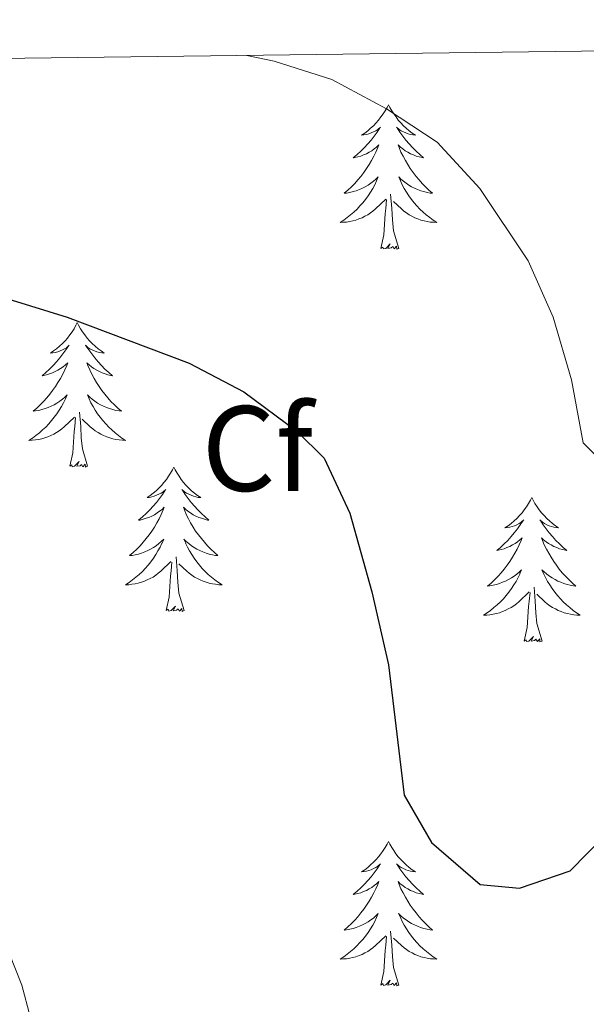
# Model space of a CAD drawing. Units: metres. Extents: x 586484 to 590976, y 4698502 to 4701528.
# Drawn here: x 590535 to 590582, y 4701183 to 4701264 of the extents above; entities that cross this region are included whole.
import ezdxf
from ezdxf.enums import TextEntityAlignment as Align

# ---------------------------------------------------------------- set-up
doc = ezdxf.new("R2010")
doc.units = ezdxf.units.M
doc.header["$MEASUREMENT"] = 0
for name, color, linetype, lineweight in [('Level 36', 19, 'Continuous', 40), ('Level 37', 92, 'Continuous', 0), ('Level 4', 36, 'Continuous', 30), ('Level 5', 36, 'Continuous', 0), ('Level 61', 19, 'Continuous', 0)]:
    doc.layers.add(name, color=color, linetype=linetype, lineweight=lineweight)
doc.styles.add('Arial', font='ARIAL.TTF', dxfattribs={"height": 0.2})

msp = doc.modelspace()

# ---------------------------------------------------------------- linework, layer by layer
at = {"layer": 'Level 36', "color": 92, "linetype": 'Continuous', "lineweight": 0}
for points in [[(590565.51, 4701256.74, 0.01), (590565.4, 4701256.52, 0.01), (590565.24, 4701256.25, 0.01), (590565.08, 4701255.98, 0.01), (590564.89, 4701255.73, 0.01), (590564.7, 4701255.48, 0.01), (590564.49, 4701255.24, 0.01), (590564.27, 4701255.01, 0.01), (590564.04, 4701254.8, 0.01), (590563.8, 4701254.59, 0.01), (590563.55, 4701254.4, 0.01), (590563.29, 4701254.23, 0.01), (590563.49, 4701254.25, 0.01), (590563.7, 4701254.29, 0.01), (590563.89, 4701254.34, 0.01), (590564.09, 4701254.41, 0.01), (590564.28, 4701254.5, 0.01), (590564.46, 4701254.59, 0.01), (590564.63, 4701254.71, 0.01), (590564.84, 4701254.9, 0.01), (590564.8, 4701254.83, 0.01), (590564.57, 4701254.49, 0.01), (590564.32, 4701254.15, 0.01), (590564.07, 4701253.83, 0.01), (590563.8, 4701253.51, 0.01), (590563.52, 4701253.21, 0.01), (590563.23, 4701252.91, 0.01), (590562.92, 4701252.63, 0.01), (590562.61, 4701252.36, 0.01), (590562.74, 4701252.38, 0.01), (590562.98, 4701252.44, 0.01), (590563.22, 4701252.51, 0.01), (590563.46, 4701252.6, 0.01), (590563.69, 4701252.7, 0.01), (590563.91, 4701252.82, 0.01), (590564.13, 4701252.95, 0.01), (590564.34, 4701253.1, 0.01), (590564.53, 4701253.25, 0.01), (590564.72, 4701253.42, 0.01), (590564.63, 4701253.2, 0.01), (590564.48, 4701252.84, 0.01), (590564.31, 4701252.49, 0.01), (590564.12, 4701252.14, 0.01), (590563.92, 4701251.8, 0.01), (590563.71, 4701251.47, 0.01), (590563.48, 4701251.15, 0.01), (590563.24, 4701250.83, 0.01), (590562.99, 4701250.53, 0.01), (590562.73, 4701250.24, 0.01), (590562.45, 4701249.96, 0.01), (590562.17, 4701249.69, 0.01), (590561.87, 4701249.43, 0.01), (590562.06, 4701249.45, 0.01), (590562.33, 4701249.5, 0.01), (590562.6, 4701249.57, 0.01), (590562.85, 4701249.64, 0.01), (590563.11, 4701249.74, 0.01), (590563.36, 4701249.85, 0.01), (590563.6, 4701249.97, 0.01), (590563.83, 4701250.11, 0.01), (590564.06, 4701250.26, 0.01), (590564.27, 4701250.42, 0.01), (590564.48, 4701250.6, 0.01), (590564.67, 4701250.79, 0.01), (590564.53, 4701250.46, 0.01)], [(590565.51, 4701256.74, 0.01), (590565.62, 4701256.52, 0.01), (590565.78, 4701256.25, 0.01), (590565.94, 4701255.98, 0.01), (590566.13, 4701255.73, 0.01), (590566.32, 4701255.48, 0.01), (590566.53, 4701255.24, 0.01), (590566.75, 4701255.01, 0.01), (590566.98, 4701254.8, 0.01), (590567.22, 4701254.59, 0.01), (590567.47, 4701254.4, 0.01), (590567.73, 4701254.23, 0.01), (590567.53, 4701254.25, 0.01), (590567.32, 4701254.29, 0.01), (590567.13, 4701254.34, 0.01), (590566.93, 4701254.41, 0.01), (590566.74, 4701254.5, 0.01), (590566.56, 4701254.59, 0.01), (590566.39, 4701254.71, 0.01), (590566.18, 4701254.9, 0.01), (590566.22, 4701254.83, 0.01), (590566.45, 4701254.49, 0.01), (590566.7, 4701254.15, 0.01), (590566.95, 4701253.83, 0.01), (590567.22, 4701253.51, 0.01), (590567.5, 4701253.21, 0.01), (590567.79, 4701252.91, 0.01), (590568.1, 4701252.63, 0.01), (590568.41, 4701252.36, 0.01), (590568.28, 4701252.38, 0.01), (590568.04, 4701252.44, 0.01), (590567.8, 4701252.51, 0.01), (590567.56, 4701252.6, 0.01), (590567.33, 4701252.7, 0.01), (590567.11, 4701252.82, 0.01), (590566.89, 4701252.95, 0.01), (590566.68, 4701253.1, 0.01), (590566.49, 4701253.25, 0.01), (590566.3, 4701253.42, 0.01), (590566.39, 4701253.2, 0.01), (590566.54, 4701252.84, 0.01), (590566.71, 4701252.49, 0.01), (590566.9, 4701252.14, 0.01), (590567.1, 4701251.8, 0.01), (590567.31, 4701251.47, 0.01), (590567.54, 4701251.15, 0.01), (590567.78, 4701250.83, 0.01), (590568.03, 4701250.53, 0.01), (590568.29, 4701250.24, 0.01), (590568.57, 4701249.96, 0.01), (590568.85, 4701249.69, 0.01), (590569.15, 4701249.43, 0.01), (590568.96, 4701249.45, 0.01), (590568.69, 4701249.5, 0.01), (590568.42, 4701249.57, 0.01), (590568.17, 4701249.64, 0.01), (590567.91, 4701249.74, 0.01), (590567.66, 4701249.85, 0.01), (590567.42, 4701249.97, 0.01), (590567.19, 4701250.11, 0.01), (590566.96, 4701250.26, 0.01), (590566.75, 4701250.42, 0.01), (590566.54, 4701250.6, 0.01), (590566.35, 4701250.79, 0.01), (590566.49, 4701250.46, 0.01)], [(590564.529, 4701250.457, 0.01), (590564.379, 4701250.137, 0.01), (590564.209, 4701249.817, 0.01), (590564.029, 4701249.518, 0.01), (590563.829, 4701249.218, 0.01), (590563.619, 4701248.928, 0.01), (590563.399, 4701248.648, 0.01), (590563.159, 4701248.388, 0.01), (590562.919, 4701248.128, 0.01), (590562.659, 4701247.878, 0.01), (590562.389, 4701247.648, 0.01), (590562.109, 4701247.428, 0.01), (590561.819, 4701247.218, 0.01), (590561.529, 4701247.028, 0.01), (590561.799, 4701247.038, 0.01), (590562.059, 4701247.058, 0.01), (590562.319, 4701247.098, 0.01), (590562.579, 4701247.158, 0.01), (590562.829, 4701247.228, 0.01), (590563.079, 4701247.318, 0.01), (590563.329, 4701247.418, 0.01), (590563.569, 4701247.538, 0.01), (590563.799, 4701247.668, 0.01), (590564.019, 4701247.808, 0.01), (590564.229, 4701247.968, 0.01), (590564.429, 4701248.138, 0.01), (590565.279, 4701248.937, 0.01)], [(590566.489, 4701250.457, 0.01), (590566.639, 4701250.137, 0.01), (590566.809, 4701249.817, 0.01), (590566.989, 4701249.517, 0.01), (590567.189, 4701249.217, 0.01), (590567.399, 4701248.927, 0.01), (590567.619, 4701248.647, 0.01), (590567.859, 4701248.387, 0.01), (590568.099, 4701248.127, 0.01), (590568.359, 4701247.877, 0.01), (590568.629, 4701247.647, 0.01), (590568.909, 4701247.427, 0.01), (590569.199, 4701247.217, 0.01), (590569.488, 4701247.027, 0.01), (590569.218, 4701247.037, 0.01), (590568.959, 4701247.057, 0.01), (590568.699, 4701247.097, 0.01), (590568.439, 4701247.157, 0.01), (590568.189, 4701247.227, 0.01), (590567.939, 4701247.317, 0.01), (590567.689, 4701247.417, 0.01), (590567.449, 4701247.537, 0.01), (590567.219, 4701247.667, 0.01), (590566.999, 4701247.807, 0.01), (590566.789, 4701247.967, 0.01), (590566.589, 4701248.137, 0.01), (590565.929, 4701248.757, 0.01)], [(590566.36, 4701244.89, 0.01), (590565.93, 4701246.33, 0.01), (590565.84, 4701247.24, 0.01), (590565.8, 4701248.19, 0.01), (590565.69, 4701249.35, 0.01)], [(590564.89, 4701244.89, 0.01), (590565.14, 4701246.01, 0.01), (590565.25, 4701247.75, 0.01), (590565.3, 4701248.19, 0.01), (590565.36, 4701248.91, 0.01)], [(590566.36, 4701244.89, 0.01), (590566.19, 4701244.82, 0.01), (590566.17, 4701245.06, 0.01), (590565.98, 4701244.84, 0.01), (590565.86, 4701245.04, 0.01), (590565.74, 4701244.94, 0.01), (590565.47, 4701244.88, 0.01), (590565.66, 4701245.27, 0.01), (590565.28, 4701244.89, 0.01), (590565.09, 4701244.84, 0.01), (590565.05, 4701245, 0.01), (590564.89, 4701244.89, 0.01)], [(590539.85, 4701238.76, 0.01), (590539.74, 4701238.54, 0.01), (590539.59, 4701238.26, 0.01), (590539.42, 4701238, 0.01), (590539.24, 4701237.74, 0.01), (590539.04, 4701237.49, 0.01), (590538.84, 4701237.25, 0.01), (590538.62, 4701237.03, 0.01), (590538.39, 4701236.81, 0.01), (590538.15, 4701236.61, 0.01), (590537.9, 4701236.42, 0.01), (590537.64, 4701236.24, 0.01), (590537.83, 4701236.26, 0.01), (590538.04, 4701236.3, 0.01), (590538.24, 4701236.36, 0.01), (590538.43, 4701236.43, 0.01), (590538.62, 4701236.51, 0.01), (590538.8, 4701236.61, 0.01), (590538.98, 4701236.72, 0.01), (590539.18, 4701236.91, 0.01), (590539.14, 4701236.85, 0.01), (590538.91, 4701236.5, 0.01), (590538.67, 4701236.17, 0.01), (590538.41, 4701235.84, 0.01), (590538.14, 4701235.52, 0.01), (590537.86, 4701235.22, 0.01), (590537.57, 4701234.93, 0.01), (590537.27, 4701234.64, 0.01), (590536.95, 4701234.37, 0.01), (590537.08, 4701234.39, 0.01), (590537.32, 4701234.45, 0.01), (590537.57, 4701234.53, 0.01), (590537.8, 4701234.61, 0.01), (590538.03, 4701234.72, 0.01), (590538.26, 4701234.83, 0.01), (590538.47, 4701234.97, 0.01), (590538.68, 4701235.11, 0.01), (590538.88, 4701235.27, 0.01), (590539.06, 4701235.44, 0.01), (590538.98, 4701235.21, 0.01), (590538.82, 4701234.85, 0.01), (590538.65, 4701234.5, 0.01), (590538.46, 4701234.15, 0.01), (590538.26, 4701233.81, 0.01), (590538.05, 4701233.48, 0.01), (590537.82, 4701233.16, 0.01), (590537.58, 4701232.85, 0.01), (590537.33, 4701232.55, 0.01), (590537.07, 4701232.25, 0.01), (590536.8, 4701231.97, 0.01), (590536.51, 4701231.7, 0.01), (590536.21, 4701231.44, 0.01), (590536.41, 4701231.47, 0.01), (590536.67, 4701231.52, 0.01), (590536.94, 4701231.58, 0.01), (590537.2, 4701231.66, 0.01), (590537.45, 4701231.75, 0.01), (590537.7, 4701231.86, 0.01), (590537.94, 4701231.98, 0.01), (590538.17, 4701232.12, 0.01), (590538.4, 4701232.27, 0.01), (590538.62, 4701232.43, 0.01), (590538.82, 4701232.61, 0.01), (590539.02, 4701232.8, 0.01), (590538.88, 4701232.47, 0.01)], [(590539.85, 4701238.76, 0.01), (590539.96, 4701238.54, 0.01), (590540.12, 4701238.26, 0.01), (590540.29, 4701238, 0.01), (590540.47, 4701237.74, 0.01), (590540.66, 4701237.49, 0.01), (590540.87, 4701237.25, 0.01), (590541.09, 4701237.03, 0.01), (590541.32, 4701236.81, 0.01), (590541.56, 4701236.61, 0.01), (590541.81, 4701236.42, 0.01), (590542.07, 4701236.24, 0.01), (590541.87, 4701236.26, 0.01), (590541.67, 4701236.3, 0.01), (590541.47, 4701236.36, 0.01), (590541.27, 4701236.43, 0.01), (590541.08, 4701236.51, 0.01), (590540.9, 4701236.61, 0.01), (590540.73, 4701236.72, 0.01), (590540.52, 4701236.91, 0.01), (590540.56, 4701236.85, 0.01), (590540.8, 4701236.5, 0.01), (590541.04, 4701236.17, 0.01), (590541.29, 4701235.84, 0.01), (590541.56, 4701235.52, 0.01), (590541.84, 4701235.22, 0.01), (590542.13, 4701234.93, 0.01), (590542.44, 4701234.64, 0.01), (590542.75, 4701234.37, 0.01), (590542.63, 4701234.39, 0.01), (590542.38, 4701234.45, 0.01), (590542.14, 4701234.53, 0.01), (590541.9, 4701234.61, 0.01), (590541.67, 4701234.72, 0.01), (590541.45, 4701234.83, 0.01), (590541.23, 4701234.97, 0.01), (590541.02, 4701235.11, 0.01), (590540.83, 4701235.27, 0.01), (590540.64, 4701235.44, 0.01), (590540.73, 4701235.21, 0.01), (590540.88, 4701234.85, 0.01), (590541.06, 4701234.5, 0.01), (590541.24, 4701234.15, 0.01), (590541.44, 4701233.81, 0.01), (590541.65, 4701233.48, 0.01), (590541.88, 4701233.16, 0.01), (590542.12, 4701232.85, 0.01), (590542.37, 4701232.55, 0.01), (590542.63, 4701232.25, 0.01), (590542.91, 4701231.97, 0.01), (590543.2, 4701231.7, 0.01), (590543.49, 4701231.44, 0.01), (590543.3, 4701231.47, 0.01), (590543.03, 4701231.52, 0.01), (590542.77, 4701231.58, 0.01), (590542.51, 4701231.66, 0.01), (590542.25, 4701231.75, 0.01), (590542, 4701231.86, 0.01), (590541.76, 4701231.98, 0.01), (590541.53, 4701232.12, 0.01), (590541.3, 4701232.27, 0.01), (590541.09, 4701232.43, 0.01), (590540.88, 4701232.61, 0.01), (590540.69, 4701232.8, 0.01), (590540.83, 4701232.47, 0.01)], [(590538.878, 4701232.471, 0.01), (590538.718, 4701232.151, 0.01), (590538.548, 4701231.841, 0.01), (590538.368, 4701231.531, 0.01), (590538.168, 4701231.231, 0.01), (590537.958, 4701230.951, 0.01), (590537.738, 4701230.671, 0.01), (590537.498, 4701230.402, 0.01), (590537.257, 4701230.142, 0.01), (590536.997, 4701229.902, 0.01), (590536.727, 4701229.662, 0.01), (590536.447, 4701229.442, 0.01), (590536.157, 4701229.232, 0.01), (590535.867, 4701229.042, 0.01), (590536.137, 4701229.052, 0.01), (590536.397, 4701229.082, 0.01), (590536.657, 4701229.122, 0.01), (590536.917, 4701229.172, 0.01), (590537.177, 4701229.252, 0.01), (590537.427, 4701229.332, 0.01), (590537.667, 4701229.442, 0.01), (590537.907, 4701229.552, 0.01), (590538.137, 4701229.681, 0.01), (590538.357, 4701229.831, 0.01), (590538.567, 4701229.991, 0.01), (590538.777, 4701230.161, 0.01), (590539.618, 4701230.951, 0.01)], [(590540.828, 4701232.471, 0.01), (590540.978, 4701232.151, 0.01), (590541.148, 4701231.841, 0.01), (590541.338, 4701231.531, 0.01), (590541.527, 4701231.231, 0.01), (590541.737, 4701230.951, 0.01), (590541.967, 4701230.671, 0.01), (590542.197, 4701230.401, 0.01), (590542.447, 4701230.141, 0.01), (590542.697, 4701229.901, 0.01), (590542.967, 4701229.661, 0.01), (590543.247, 4701229.441, 0.01), (590543.537, 4701229.231, 0.01), (590543.827, 4701229.041, 0.01), (590543.567, 4701229.051, 0.01), (590543.297, 4701229.081, 0.01), (590543.037, 4701229.121, 0.01), (590542.777, 4701229.171, 0.01), (590542.527, 4701229.251, 0.01), (590542.277, 4701229.331, 0.01), (590542.027, 4701229.441, 0.01), (590541.797, 4701229.551, 0.01), (590541.567, 4701229.681, 0.01), (590541.337, 4701229.831, 0.01), (590541.127, 4701229.991, 0.01), (590540.927, 4701230.161, 0.01), (590540.267, 4701230.781, 0.01)], [(590540.7, 4701226.91, 0.01), (590540.27, 4701228.35, 0.01), (590540.18, 4701229.25, 0.01), (590540.14, 4701230.2, 0.01), (590540.04, 4701231.36, 0.01)], [(590539.23, 4701226.91, 0.01), (590539.48, 4701228.02, 0.01), (590539.59, 4701229.77, 0.01), (590539.64, 4701230.2, 0.01), (590539.7, 4701230.92, 0.01)], [(590540.7, 4701226.91, 0.01), (590540.53, 4701226.84, 0.01), (590540.51, 4701227.08, 0.01), (590540.32, 4701226.85, 0.01), (590540.2, 4701227.06, 0.01), (590540.08, 4701226.95, 0.01), (590539.81, 4701226.9, 0.01), (590540, 4701227.29, 0.01), (590539.62, 4701226.91, 0.01), (590539.43, 4701226.85, 0.01), (590539.39, 4701227.02, 0.01), (590539.23, 4701226.91, 0.01)], [(590547.81, 4701226.84, 0.01), (590547.7, 4701226.62, 0.01), (590547.55, 4701226.34, 0.01), (590547.38, 4701226.08, 0.01), (590547.2, 4701225.82, 0.01), (590547, 4701225.57, 0.01), (590546.8, 4701225.33, 0.01), (590546.58, 4701225.11, 0.01), (590546.35, 4701224.89, 0.01), (590546.11, 4701224.69, 0.01), (590545.86, 4701224.5, 0.01), (590545.6, 4701224.32, 0.01), (590545.79, 4701224.34, 0.01), (590546, 4701224.38, 0.01), (590546.2, 4701224.44, 0.01), (590546.39, 4701224.51, 0.01), (590546.58, 4701224.59, 0.01), (590546.76, 4701224.69, 0.01), (590546.94, 4701224.8, 0.01), (590547.14, 4701224.99, 0.01), (590547.1, 4701224.93, 0.01), (590546.87, 4701224.58, 0.01), (590546.63, 4701224.25, 0.01), (590546.37, 4701223.92, 0.01), (590546.1, 4701223.61, 0.01), (590545.82, 4701223.3, 0.01), (590545.53, 4701223.01, 0.01), (590545.23, 4701222.72, 0.01), (590544.91, 4701222.45, 0.01), (590545.04, 4701222.47, 0.01), (590545.28, 4701222.53, 0.01), (590545.53, 4701222.61, 0.01), (590545.76, 4701222.69, 0.01), (590545.99, 4701222.8, 0.01), (590546.22, 4701222.91, 0.01), (590546.43, 4701223.05, 0.01), (590546.64, 4701223.19, 0.01), (590546.84, 4701223.35, 0.01), (590547.02, 4701223.52, 0.01), (590546.94, 4701223.3, 0.01), (590546.78, 4701222.93, 0.01), (590546.61, 4701222.58, 0.01), (590546.42, 4701222.23, 0.01), (590546.22, 4701221.89, 0.01), (590546.01, 4701221.56, 0.01), (590545.78, 4701221.24, 0.01), (590545.54, 4701220.93, 0.01), (590545.29, 4701220.63, 0.01), (590545.03, 4701220.33, 0.01), (590544.76, 4701220.05, 0.01), (590544.47, 4701219.78, 0.01), (590544.17, 4701219.53, 0.01), (590544.37, 4701219.55, 0.01), (590544.63, 4701219.6, 0.01), (590544.9, 4701219.66, 0.01), (590545.16, 4701219.74, 0.01), (590545.41, 4701219.83, 0.01), (590545.66, 4701219.94, 0.01), (590545.9, 4701220.06, 0.01), (590546.13, 4701220.2, 0.01), (590546.36, 4701220.35, 0.01), (590546.58, 4701220.52, 0.01), (590546.78, 4701220.69, 0.01), (590546.98, 4701220.88, 0.01), (590546.84, 4701220.55, 0.01)], [(590547.81, 4701226.84, 0.01), (590547.92, 4701226.62, 0.01), (590548.08, 4701226.34, 0.01), (590548.25, 4701226.08, 0.01), (590548.43, 4701225.82, 0.01), (590548.62, 4701225.57, 0.01), (590548.83, 4701225.33, 0.01), (590549.05, 4701225.11, 0.01), (590549.28, 4701224.89, 0.01), (590549.52, 4701224.69, 0.01), (590549.77, 4701224.5, 0.01), (590550.03, 4701224.32, 0.01), (590549.83, 4701224.34, 0.01), (590549.63, 4701224.38, 0.01), (590549.43, 4701224.44, 0.01), (590549.23, 4701224.51, 0.01), (590549.04, 4701224.59, 0.01), (590548.86, 4701224.69, 0.01), (590548.69, 4701224.8, 0.01), (590548.48, 4701224.99, 0.01), (590548.52, 4701224.93, 0.01), (590548.76, 4701224.58, 0.01), (590549, 4701224.25, 0.01), (590549.25, 4701223.92, 0.01), (590549.52, 4701223.61, 0.01), (590549.8, 4701223.3, 0.01), (590550.09, 4701223.01, 0.01), (590550.4, 4701222.72, 0.01), (590550.71, 4701222.45, 0.01), (590550.59, 4701222.47, 0.01), (590550.34, 4701222.53, 0.01), (590550.1, 4701222.61, 0.01), (590549.86, 4701222.69, 0.01), (590549.63, 4701222.8, 0.01), (590549.41, 4701222.91, 0.01), (590549.19, 4701223.05, 0.01), (590548.98, 4701223.19, 0.01), (590548.79, 4701223.35, 0.01), (590548.6, 4701223.52, 0.01), (590548.69, 4701223.3, 0.01), (590548.84, 4701222.93, 0.01), (590549.02, 4701222.58, 0.01), (590549.2, 4701222.23, 0.01), (590549.4, 4701221.89, 0.01), (590549.61, 4701221.56, 0.01), (590549.84, 4701221.24, 0.01), (590550.08, 4701220.93, 0.01), (590550.33, 4701220.63, 0.01), (590550.59, 4701220.33, 0.01), (590550.87, 4701220.05, 0.01), (590551.16, 4701219.78, 0.01), (590551.45, 4701219.53, 0.01), (590551.26, 4701219.55, 0.01), (590550.99, 4701219.6, 0.01), (590550.73, 4701219.66, 0.01), (590550.47, 4701219.74, 0.01), (590550.21, 4701219.83, 0.01), (590549.96, 4701219.94, 0.01), (590549.72, 4701220.06, 0.01), (590549.49, 4701220.2, 0.01), (590549.26, 4701220.35, 0.01), (590549.05, 4701220.52, 0.01), (590548.84, 4701220.69, 0.01), (590548.65, 4701220.88, 0.01), (590548.79, 4701220.55, 0.01)], [(590577.33, 4701224.33, 0.01), (590577.22, 4701224.11, 0.01), (590577.06, 4701223.84, 0.01), (590576.89, 4701223.57, 0.01), (590576.71, 4701223.31, 0.01), (590576.52, 4701223.07, 0.01), (590576.31, 4701222.83, 0.01), (590576.09, 4701222.6, 0.01), (590575.86, 4701222.39, 0.01), (590575.62, 4701222.18, 0.01), (590575.37, 4701221.99, 0.01), (590575.11, 4701221.81, 0.01), (590575.31, 4701221.84, 0.01), (590575.51, 4701221.87, 0.01), (590575.71, 4701221.93, 0.01), (590575.91, 4701222, 0.01), (590576.1, 4701222.08, 0.01), (590576.28, 4701222.18, 0.01), (590576.45, 4701222.29, 0.01), (590576.66, 4701222.49, 0.01), (590576.61, 4701222.42, 0.01), (590576.38, 4701222.07, 0.01), (590576.14, 4701221.74, 0.01), (590575.88, 4701221.41, 0.01), (590575.62, 4701221.1, 0.01), (590575.34, 4701220.79, 0.01), (590575.04, 4701220.5, 0.01), (590574.74, 4701220.21, 0.01), (590574.43, 4701219.94, 0.01), (590574.55, 4701219.97, 0.01), (590574.8, 4701220.03, 0.01), (590575.04, 4701220.1, 0.01), (590575.28, 4701220.19, 0.01), (590575.51, 4701220.29, 0.01), (590575.73, 4701220.41, 0.01), (590575.95, 4701220.54, 0.01), (590576.15, 4701220.68, 0.01), (590576.35, 4701220.84, 0.01), (590576.54, 4701221.01, 0.01), (590576.45, 4701220.79, 0.01), (590576.29, 4701220.43, 0.01), (590576.12, 4701220.07, 0.01), (590575.94, 4701219.73, 0.01), (590575.74, 4701219.39, 0.01), (590575.52, 4701219.05, 0.01), (590575.3, 4701218.73, 0.01), (590575.06, 4701218.42, 0.01), (590574.81, 4701218.12, 0.01), (590574.54, 4701217.83, 0.01), (590574.27, 4701217.55, 0.01), (590573.98, 4701217.27, 0.01), (590573.68, 4701217.02, 0.01), (590573.88, 4701217.04, 0.01), (590574.15, 4701217.09, 0.01), (590574.41, 4701217.15, 0.01), (590574.67, 4701217.23, 0.01), (590574.92, 4701217.33, 0.01), (590575.17, 4701217.43, 0.01), (590575.41, 4701217.56, 0.01), (590575.65, 4701217.69, 0.01), (590575.87, 4701217.84, 0.01), (590576.09, 4701218.01, 0.01), (590576.3, 4701218.18, 0.01), (590576.49, 4701218.37, 0.01), (590576.35, 4701218.05, 0.01)], [(590577.33, 4701224.33, 0.01), (590577.44, 4701224.11, 0.01), (590577.59, 4701223.84, 0.01), (590577.76, 4701223.57, 0.01), (590577.94, 4701223.31, 0.01), (590578.14, 4701223.07, 0.01), (590578.34, 4701222.83, 0.01), (590578.56, 4701222.6, 0.01), (590578.79, 4701222.39, 0.01), (590579.03, 4701222.18, 0.01), (590579.28, 4701221.99, 0.01), (590579.54, 4701221.81, 0.01), (590579.34, 4701221.84, 0.01), (590579.14, 4701221.87, 0.01), (590578.94, 4701221.93, 0.01), (590578.75, 4701222, 0.01), (590578.56, 4701222.08, 0.01), (590578.38, 4701222.18, 0.01), (590578.2, 4701222.29, 0.01), (590578, 4701222.49, 0.01), (590578.04, 4701222.42, 0.01), (590578.27, 4701222.07, 0.01), (590578.51, 4701221.74, 0.01), (590578.77, 4701221.41, 0.01), (590579.04, 4701221.1, 0.01), (590579.32, 4701220.79, 0.01), (590579.61, 4701220.5, 0.01), (590579.91, 4701220.21, 0.01), (590580.22, 4701219.94, 0.01), (590580.1, 4701219.97, 0.01), (590579.85, 4701220.03, 0.01), (590579.61, 4701220.1, 0.01), (590579.38, 4701220.19, 0.01), (590579.14, 4701220.29, 0.01), (590578.92, 4701220.41, 0.01), (590578.71, 4701220.54, 0.01), (590578.5, 4701220.68, 0.01), (590578.3, 4701220.84, 0.01), (590578.12, 4701221.01, 0.01), (590578.2, 4701220.79, 0.01), (590578.36, 4701220.43, 0.01), (590578.53, 4701220.07, 0.01), (590578.72, 4701219.73, 0.01), (590578.92, 4701219.39, 0.01), (590579.13, 4701219.05, 0.01), (590579.35, 4701218.73, 0.01), (590579.59, 4701218.42, 0.01), (590579.84, 4701218.12, 0.01), (590580.11, 4701217.83, 0.01), (590580.38, 4701217.55, 0.01), (590580.67, 4701217.27, 0.01), (590580.97, 4701217.02, 0.01), (590580.77, 4701217.04, 0.01), (590580.5, 4701217.09, 0.01), (590580.24, 4701217.15, 0.01), (590579.98, 4701217.23, 0.01), (590579.73, 4701217.33, 0.01), (590579.48, 4701217.43, 0.01), (590579.24, 4701217.56, 0.01), (590579, 4701217.69, 0.01), (590578.78, 4701217.84, 0.01), (590578.56, 4701218.01, 0.01), (590578.36, 4701218.18, 0.01), (590578.16, 4701218.37, 0.01), (590578.3, 4701218.05, 0.01)], [(590546.836, 4701220.551, 0.01), (590546.676, 4701220.231, 0.01), (590546.506, 4701219.921, 0.01), (590546.326, 4701219.611, 0.01), (590546.126, 4701219.321, 0.01), (590545.916, 4701219.031, 0.01), (590545.696, 4701218.751, 0.01), (590545.456, 4701218.481, 0.01), (590545.216, 4701218.222, 0.01), (590544.956, 4701217.982, 0.01), (590544.686, 4701217.752, 0.01), (590544.406, 4701217.522, 0.01), (590544.116, 4701217.312, 0.01), (590543.826, 4701217.122, 0.01), (590544.096, 4701217.132, 0.01), (590544.356, 4701217.162, 0.01), (590544.616, 4701217.202, 0.01), (590544.876, 4701217.252, 0.01), (590545.136, 4701217.332, 0.01), (590545.386, 4701217.412, 0.01), (590545.626, 4701217.522, 0.01), (590545.866, 4701217.631, 0.01), (590546.096, 4701217.761, 0.01), (590546.316, 4701217.911, 0.01), (590546.526, 4701218.071, 0.01), (590546.736, 4701218.241, 0.01), (590547.576, 4701219.041, 0.01)], [(590548.786, 4701220.551, 0.01), (590548.936, 4701220.231, 0.01), (590549.106, 4701219.921, 0.01), (590549.296, 4701219.611, 0.01), (590549.486, 4701219.321, 0.01), (590549.696, 4701219.031, 0.01), (590549.926, 4701218.751, 0.01), (590550.156, 4701218.481, 0.01), (590550.406, 4701218.221, 0.01), (590550.655, 4701217.981, 0.01), (590550.925, 4701217.751, 0.01), (590551.205, 4701217.521, 0.01), (590551.495, 4701217.311, 0.01), (590551.785, 4701217.121, 0.01), (590551.525, 4701217.131, 0.01), (590551.255, 4701217.161, 0.01), (590550.995, 4701217.201, 0.01), (590550.735, 4701217.251, 0.01), (590550.485, 4701217.331, 0.01), (590550.235, 4701217.411, 0.01), (590549.985, 4701217.521, 0.01), (590549.755, 4701217.631, 0.01), (590549.525, 4701217.761, 0.01), (590549.296, 4701217.911, 0.01), (590549.086, 4701218.071, 0.01), (590548.886, 4701218.241, 0.01), (590548.226, 4701218.861, 0.01)], [(590547.19, 4701214.99, 0.01), (590547.44, 4701216.11, 0.01), (590547.55, 4701217.85, 0.01), (590547.6, 4701218.28, 0.01), (590547.66, 4701219, 0.01)], [(590548.66, 4701214.99, 0.01), (590548.23, 4701216.43, 0.01), (590548.14, 4701217.33, 0.01), (590548.1, 4701218.28, 0.01), (590548, 4701219.44, 0.01)], [(590576.355, 4701218.048, 0.01), (590576.195, 4701217.718, 0.01), (590576.025, 4701217.408, 0.01), (590575.844, 4701217.108, 0.01), (590575.644, 4701216.808, 0.01), (590575.444, 4701216.518, 0.01), (590575.214, 4701216.238, 0.01), (590574.984, 4701215.969, 0.01), (590574.734, 4701215.719, 0.01), (590574.474, 4701215.469, 0.01), (590574.204, 4701215.239, 0.01), (590573.924, 4701215.009, 0.01), (590573.644, 4701214.809, 0.01), (590573.354, 4701214.609, 0.01), (590573.614, 4701214.619, 0.01), (590573.874, 4701214.649, 0.01), (590574.144, 4701214.689, 0.01), (590574.404, 4701214.749, 0.01), (590574.654, 4701214.819, 0.01), (590574.904, 4701214.909, 0.01), (590575.144, 4701215.009, 0.01), (590575.384, 4701215.129, 0.01), (590575.614, 4701215.259, 0.01), (590575.834, 4701215.398, 0.01), (590576.054, 4701215.558, 0.01), (590576.254, 4701215.728, 0.01), (590577.104, 4701216.528, 0.01)], [(590578.305, 4701218.048, 0.01), (590578.464, 4701217.718, 0.01), (590578.634, 4701217.408, 0.01), (590578.814, 4701217.108, 0.01), (590579.014, 4701216.808, 0.01), (590579.224, 4701216.518, 0.01), (590579.444, 4701216.238, 0.01), (590579.684, 4701215.968, 0.01), (590579.924, 4701215.718, 0.01), (590580.184, 4701215.468, 0.01), (590580.454, 4701215.238, 0.01), (590580.734, 4701215.008, 0.01), (590581.024, 4701214.808, 0.01), (590581.314, 4701214.608, 0.01), (590581.044, 4701214.618, 0.01), (590580.784, 4701214.648, 0.01), (590580.524, 4701214.688, 0.01), (590580.264, 4701214.748, 0.01), (590580.004, 4701214.818, 0.01), (590579.754, 4701214.908, 0.01), (590579.514, 4701215.008, 0.01), (590579.274, 4701215.128, 0.01), (590579.044, 4701215.258, 0.01), (590578.824, 4701215.398, 0.01), (590578.604, 4701215.558, 0.01), (590578.404, 4701215.728, 0.01), (590577.744, 4701216.348, 0.01)], [(590576.71, 4701212.48, 0.01), (590576.95, 4701213.6, 0.01), (590577.06, 4701215.34, 0.01), (590577.11, 4701215.77, 0.01), (590577.18, 4701216.49, 0.01)], [(590578.18, 4701212.48, 0.01), (590577.75, 4701213.92, 0.01), (590577.66, 4701214.82, 0.01), (590577.61, 4701215.77, 0.01), (590577.51, 4701216.94, 0.01)], [(590548.66, 4701214.99, 0.01), (590548.49, 4701214.92, 0.01), (590548.47, 4701215.16, 0.01), (590548.28, 4701214.94, 0.01), (590548.16, 4701215.14, 0.01), (590548.04, 4701215.03, 0.01), (590547.77, 4701214.98, 0.01), (590547.96, 4701215.37, 0.01), (590547.58, 4701214.99, 0.01), (590547.39, 4701214.94, 0.01), (590547.35, 4701215.1, 0.01), (590547.19, 4701214.99, 0.01)], [(590578.18, 4701212.48, 0.01), (590578, 4701212.41, 0.01), (590577.98, 4701212.65, 0.01), (590577.79, 4701212.43, 0.01), (590577.67, 4701212.63, 0.01), (590577.55, 4701212.52, 0.01), (590577.28, 4701212.47, 0.01), (590577.48, 4701212.86, 0.01), (590577.09, 4701212.48, 0.01), (590576.9, 4701212.43, 0.01), (590576.86, 4701212.59, 0.01), (590576.71, 4701212.48, 0.01)], [(590565.51, 4701195.95, 0.01), (590565.4, 4701195.73, 0.01), (590565.24, 4701195.45, 0.01), (590565.08, 4701195.19, 0.01), (590564.89, 4701194.93, 0.01), (590564.7, 4701194.68, 0.01), (590564.49, 4701194.44, 0.01), (590564.27, 4701194.22, 0.01), (590564.04, 4701194, 0.01), (590563.8, 4701193.8, 0.01), (590563.55, 4701193.61, 0.01), (590563.29, 4701193.43, 0.01), (590563.49, 4701193.45, 0.01), (590563.69, 4701193.49, 0.01), (590563.89, 4701193.54, 0.01), (590564.09, 4701193.61, 0.01), (590564.28, 4701193.7, 0.01), (590564.46, 4701193.8, 0.01), (590564.63, 4701193.91, 0.01), (590564.84, 4701194.1, 0.01), (590564.8, 4701194.03, 0.01), (590564.57, 4701193.69, 0.01), (590564.32, 4701193.35, 0.01), (590564.07, 4701193.03, 0.01), (590563.8, 4701192.71, 0.01), (590563.52, 4701192.41, 0.01), (590563.23, 4701192.11, 0.01), (590562.92, 4701191.83, 0.01), (590562.61, 4701191.56, 0.01), (590562.74, 4701191.58, 0.01), (590562.98, 4701191.64, 0.01), (590563.22, 4701191.71, 0.01), (590563.46, 4701191.8, 0.01), (590563.69, 4701191.9, 0.01), (590563.91, 4701192.02, 0.01), (590564.13, 4701192.15, 0.01), (590564.34, 4701192.3, 0.01), (590564.53, 4701192.45, 0.01), (590564.72, 4701192.63, 0.01), (590564.63, 4701192.4, 0.01), (590564.48, 4701192.04, 0.01), (590564.3, 4701191.69, 0.01), (590564.12, 4701191.34, 0.01), (590563.92, 4701191, 0.01), (590563.71, 4701190.67, 0.01), (590563.48, 4701190.35, 0.01), (590563.24, 4701190.04, 0.01), (590562.99, 4701189.73, 0.01), (590562.73, 4701189.44, 0.01), (590562.45, 4701189.16, 0.01), (590562.16, 4701188.89, 0.01), (590561.87, 4701188.63, 0.01), (590562.06, 4701188.66, 0.01), (590562.33, 4701188.7, 0.01), (590562.59, 4701188.77, 0.01), (590562.85, 4701188.85, 0.01), (590563.11, 4701188.94, 0.01), (590563.36, 4701189.05, 0.01), (590563.6, 4701189.17, 0.01), (590563.83, 4701189.31, 0.01), (590564.06, 4701189.46, 0.01), (590564.27, 4701189.62, 0.01), (590564.48, 4701189.8, 0.01), (590564.67, 4701189.99, 0.01), (590564.53, 4701189.66, 0.01)], [(590565.51, 4701195.95, 0.01), (590565.62, 4701195.73, 0.01), (590565.78, 4701195.45, 0.01), (590565.94, 4701195.19, 0.01), (590566.12, 4701194.93, 0.01), (590566.32, 4701194.68, 0.01), (590566.53, 4701194.44, 0.01), (590566.74, 4701194.22, 0.01), (590566.98, 4701194, 0.01), (590567.22, 4701193.8, 0.01), (590567.47, 4701193.61, 0.01), (590567.73, 4701193.43, 0.01), (590567.53, 4701193.45, 0.01), (590567.32, 4701193.49, 0.01), (590567.12, 4701193.54, 0.01), (590566.93, 4701193.61, 0.01), (590566.74, 4701193.7, 0.01), (590566.56, 4701193.8, 0.01), (590566.39, 4701193.91, 0.01), (590566.18, 4701194.1, 0.01), (590566.22, 4701194.03, 0.01), (590566.45, 4701193.69, 0.01), (590566.7, 4701193.35, 0.01), (590566.95, 4701193.03, 0.01), (590567.22, 4701192.71, 0.01), (590567.5, 4701192.41, 0.01), (590567.79, 4701192.11, 0.01), (590568.09, 4701191.83, 0.01), (590568.41, 4701191.56, 0.01), (590568.28, 4701191.58, 0.01), (590568.04, 4701191.64, 0.01), (590567.8, 4701191.71, 0.01), (590567.56, 4701191.8, 0.01), (590567.33, 4701191.9, 0.01), (590567.1, 4701192.02, 0.01), (590566.89, 4701192.15, 0.01), (590566.68, 4701192.3, 0.01), (590566.48, 4701192.45, 0.01), (590566.3, 4701192.63, 0.01), (590566.39, 4701192.4, 0.01), (590566.54, 4701192.04, 0.01), (590566.71, 4701191.69, 0.01), (590566.9, 4701191.34, 0.01), (590567.1, 4701191, 0.01), (590567.31, 4701190.67, 0.01), (590567.54, 4701190.35, 0.01), (590567.78, 4701190.04, 0.01), (590568.03, 4701189.73, 0.01), (590568.29, 4701189.44, 0.01), (590568.57, 4701189.16, 0.01), (590568.85, 4701188.89, 0.01), (590569.15, 4701188.63, 0.01), (590568.95, 4701188.66, 0.01), (590568.69, 4701188.7, 0.01), (590568.42, 4701188.77, 0.01), (590568.16, 4701188.85, 0.01), (590567.91, 4701188.94, 0.01), (590567.66, 4701189.05, 0.01), (590567.42, 4701189.17, 0.01), (590567.19, 4701189.31, 0.01), (590566.96, 4701189.46, 0.01), (590566.75, 4701189.62, 0.01), (590566.54, 4701189.8, 0.01), (590566.34, 4701189.99, 0.01), (590566.49, 4701189.66, 0.01)], [(590564.531, 4701189.661, 0.01), (590564.381, 4701189.341, 0.01), (590564.211, 4701189.031, 0.01), (590564.021, 4701188.721, 0.01), (590563.831, 4701188.421, 0.01), (590563.621, 4701188.132, 0.01), (590563.401, 4701187.862, 0.01), (590563.161, 4701187.592, 0.01), (590562.911, 4701187.332, 0.01), (590562.661, 4701187.092, 0.01), (590562.391, 4701186.852, 0.01), (590562.111, 4701186.632, 0.01), (590561.821, 4701186.422, 0.01), (590561.531, 4701186.232, 0.01), (590561.791, 4701186.242, 0.01), (590562.061, 4701186.262, 0.01), (590562.321, 4701186.312, 0.01), (590562.581, 4701186.362, 0.01), (590562.831, 4701186.432, 0.01), (590563.081, 4701186.522, 0.01), (590563.331, 4701186.622, 0.01), (590563.561, 4701186.742, 0.01), (590563.801, 4701186.872, 0.01), (590564.021, 4701187.022, 0.01), (590564.231, 4701187.172, 0.01), (590564.431, 4701187.342, 0.01), (590565.281, 4701188.141, 0.01)], [(590566.491, 4701189.661, 0.01), (590566.641, 4701189.341, 0.01), (590566.811, 4701189.031, 0.01), (590566.991, 4701188.721, 0.01), (590567.191, 4701188.421, 0.01), (590567.401, 4701188.131, 0.01), (590567.621, 4701187.861, 0.01), (590567.861, 4701187.591, 0.01), (590568.101, 4701187.331, 0.01), (590568.361, 4701187.091, 0.01), (590568.631, 4701186.851, 0.01), (590568.911, 4701186.631, 0.01), (590569.201, 4701186.421, 0.01), (590569.491, 4701186.231, 0.01), (590569.221, 4701186.241, 0.01), (590568.961, 4701186.261, 0.01), (590568.701, 4701186.311, 0.01), (590568.441, 4701186.361, 0.01), (590568.181, 4701186.431, 0.01), (590567.941, 4701186.521, 0.01), (590567.691, 4701186.621, 0.01), (590567.451, 4701186.741, 0.01), (590567.221, 4701186.871, 0.01), (590567.001, 4701187.021, 0.01), (590566.791, 4701187.171, 0.01), (590566.581, 4701187.341, 0.01), (590565.931, 4701187.961, 0.01)], [(590564.89, 4701184.09, 0.01), (590565.14, 4701185.21, 0.01), (590565.25, 4701186.95, 0.01), (590565.3, 4701187.39, 0.01), (590565.36, 4701188.11, 0.01)], [(590566.36, 4701184.09, 0.01), (590565.93, 4701185.53, 0.01), (590565.84, 4701186.44, 0.01), (590565.79, 4701187.39, 0.01), (590565.69, 4701188.55, 0.01)], [(590566.36, 4701184.09, 0.01), (590566.19, 4701184.03, 0.01), (590566.17, 4701184.27, 0.01), (590565.98, 4701184.04, 0.01), (590565.86, 4701184.25, 0.01), (590565.74, 4701184.14, 0.01), (590565.46, 4701184.08, 0.01), (590565.66, 4701184.48, 0.01), (590565.28, 4701184.1, 0.01), (590565.09, 4701184.04, 0.01), (590565.05, 4701184.21, 0.01), (590564.89, 4701184.09, 0.01)]]:
    msp.add_polyline3d(points, dxfattribs=at)
at = {"layer": 'Level 4', "color": 36, "linetype": 'Continuous', "lineweight": 30}
msp.add_polyline3d([(590451.2, 4701250.99, 500.01), (590461.36, 4701250.76, 500.01), (590467.02, 4701251.17, 500.01), (590483.39, 4701253.63, 500.01), (590488.54, 4701253.74, 500.01), (590493.49, 4701253.1, 500.01), (590498.78, 4701251.79, 500.01), (590513.21, 4701246.14, 500.01), (590528.78, 4701242.38, 500.01), (590539.02, 4701239.21, 500.01), (590549.09, 4701235.42, 500.01), (590553.59, 4701233.04, 500.01), (590557.96, 4701229.81, 500.01), (590560.2, 4701227.57, 500.01), (590562.32, 4701223.03, 500.01), (590564.15, 4701216.55, 500.01), (590565.51, 4701210.53, 500.01), (590566.79, 4701199.75, 500.01), (590569.06, 4701195.86, 500.01), (590573.08, 4701192.38, 500.01), (590576.32, 4701192.08, 500.01), (590580.48, 4701193.51, 500.01), (590583.34, 4701196.42, 500.01)], dxfattribs=at)
at = {"layer": 'Level 5', "color": 36, "linetype": 'Continuous', "lineweight": 0}
for points in [[(590553.84, 4701260.81, 495.01), (590556.08, 4701260.34, 495.01), (590560.84, 4701258.83, 495.01), (590565.36, 4701256.4, 495.01), (590569.53, 4701253.65, 495.01), (590573.03, 4701249.83, 495.01), (590577.03, 4701243.87, 495.01), (590579.09, 4701239.21, 495.01), (590580.61, 4701234.04, 495.01), (590581.57, 4701228.85, 495.01), (590584.02, 4701226.38, 495.01), (590585.58, 4701227.41, 495.01), (590588.36, 4701231.57, 495.01), (590590.88, 4701236.84, 495.01), (590592.9, 4701242, 495.01), (590595.51, 4701246.79, 495.01), (590598.87, 4701250.89, 495.01), (590603.13, 4701254.86, 495.01), (590607.32, 4701257.57, 495.01), (590611.99, 4701259.68, 495.01), (590617.65, 4701261.2, 495.01), (590621.33, 4701261.67, 495.01)], [(590536.651, 4701178.905, 505.01), (590535.292, 4701184.075, 505.01), (590533.212, 4701189.225, 505.01), (590530.443, 4701193.385, 505.01), (590522.064, 4701199.105, 505.01), (590517.324, 4701200.806, 505.01), (590504.295, 4701201.697, 505.01), (590487.816, 4701200.889, 505.01), (590472.116, 4701198.84, 505.01), (590466.306, 4701198.781, 505.01), (590449.167, 4701202.153, 505.01)]]:
    msp.add_polyline3d(points, dxfattribs=at)
at = {"layer": 'Level 61', "color": 19, "linetype": 'Continuous', "lineweight": 0}
msp.add_polyline3d([(587387.89, 4698906.79, 0.01), (587358.96, 4701219.97, 0.01), (590784.87, 4701263.76, 0.01), (590814.95, 4698950.6, 0.01), (587387.89, 4698906.79, 0.01)], close=True, dxfattribs=at)

# ---------------------------------------------------------------- texts
at = {"layer": 'Level 37', "color": 92, "linetype": 'Continuous', "lineweight": 0, "style": 'Arial'}
msp.add_text('Cf', height=7, dxfattribs=at).set_placement((590554.705, 4701228.37, 500.41), align=Align.MIDDLE_CENTER)

doc.saveas('drawing.dxf')
